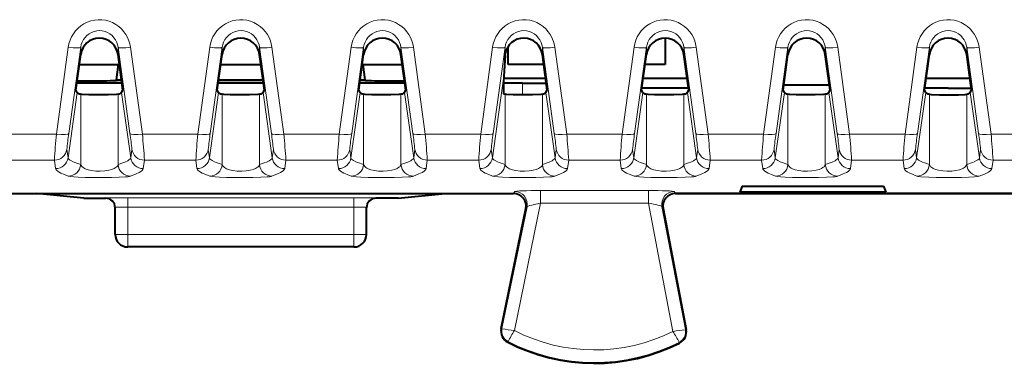
# Model space of a CAD drawing. Extents: x 0 to 420, y 0 to 297.
# Drawn here: x 148 to 164, y 118 to 124 of the extents above; entities that cross this region are included whole.
import ezdxf

# ---------------------------------------------------------------- set-up
doc = ezdxf.new("R2010")
doc.units = 0

msp = doc.modelspace()

# ---------------------------------------------------------------- linework, layer by layer
at = {"color": 7, "lineweight": 40}
for p, q in [((158.545364, 123.543175), (158.545364, 123.122452)), ((149.170197, 122.715431), (149.248276, 123.280678)), ((149.920532, 122.715431), (149.842438, 123.280678)), ((151.420197, 122.715431), (151.498276, 123.280678)), ((152.170532, 122.715431), (152.092438, 123.280678)), ((153.670197, 122.715431), (153.748276, 123.280678)), ((154.420532, 122.715431), (154.342438, 123.280678)), ((155.998276, 123.267822), (155.979126, 122.93911)), ((155.998276, 123.267822), (155.999573, 123.289169)), ((156.045364, 123.122452), (156.045364, 123.406807)), ((156.670532, 122.715431), (156.592438, 123.280678)), ((158.170197, 122.715431), (158.248276, 123.280678)), ((158.920532, 122.715431), (158.842438, 123.280678)), ((160.420197, 122.715431), (160.498276, 123.280678)), ((161.170532, 122.715431), (161.092438, 123.280678)), ((162.670197, 122.715431), (162.748276, 123.280678)), ((163.420532, 122.715431), (163.342438, 123.280678)), ((149.22644, 123.122452), (149.864319, 123.122452)), ((149.816315, 122.880714), (149.849579, 123.122459)), ((151.47644, 123.122452), (152.114319, 123.122452)), ((153.72644, 123.122452), (154.364319, 123.122452)), ((153.774399, 122.880714), (153.74115, 123.122459)), ((156.614319, 123.122452), (156.045364, 123.122452)), ((158.545364, 123.122452), (158.22644, 123.122452)), ((149.904846, 122.829048), (149.185913, 122.829048)), ((149.19104, 122.866135), (149.415771, 122.866135)), ((149.816315, 122.869629), (149.815216, 122.869446)), ((149.816315, 122.869629), (149.816315, 122.880714)), ((149.816315, 122.880714), (149.89772, 122.880714)), ((149.899246, 122.869629), (149.816315, 122.869629)), ((152.154846, 122.829048), (151.435913, 122.829048)), ((152.149246, 122.869629), (151.441513, 122.869629)), ((151.443054, 122.880714), (152.14772, 122.880714)), ((154.404846, 122.829048), (153.685913, 122.829048)), ((153.774399, 122.869629), (153.691513, 122.869629)), ((153.693054, 122.880714), (153.774399, 122.880714)), ((153.774399, 122.869629), (153.774399, 122.880714)), ((153.774399, 122.869629), (153.775497, 122.869446)), ((154.174942, 122.866135), (154.399734, 122.866135)), ((156.27446, 122.829048), (155.974854, 122.829048)), ((156.644669, 122.902786), (155.977371, 122.902786)), ((156.27446, 122.829048), (156.655029, 122.828392)), ((158.894669, 122.902786), (158.196106, 122.902786)), ((160.432236, 122.802551), (161.158493, 122.802551)), ((163.394669, 122.902794), (162.696106, 122.902786)), ((149.192078, 122.676468), (149.170197, 122.715431)), ((149.898636, 122.676468), (149.920532, 122.715431)), ((151.442078, 122.676468), (151.420197, 122.715431)), ((152.148636, 122.676468), (152.170532, 122.715431)), ((153.692078, 122.676468), (153.670197, 122.715431)), ((154.398636, 122.676468), (154.420532, 122.715431)), ((155.970978, 122.659775), (155.998276, 122.651512)), ((156.648636, 122.676468), (156.670532, 122.715431)), ((158.192078, 122.676468), (158.170197, 122.715431)), ((158.916107, 122.747452), (158.174622, 122.747452)), ((158.898636, 122.676468), (158.920532, 122.715431)), ((160.442078, 122.676468), (160.420197, 122.715431)), ((161.148636, 122.676468), (161.170532, 122.715431)), ((162.692078, 122.676468), (162.670197, 122.715431)), ((163.045364, 122.747452), (162.674622, 122.747452)), ((163.045364, 122.747452), (163.416107, 122.747452)), ((163.398636, 122.676468), (163.420532, 122.715431)), ((159.770355, 121.188148), (159.732834, 121.094276)), ((159.770355, 121.094276), (159.732834, 121.094276)), ((159.770355, 121.188148), (162.020355, 121.188148)), ((162.020355, 121.094276), (159.770355, 121.094276)), ((162.020355, 121.188148), (162.057892, 121.094276)), ((162.057892, 121.094276), (162.020355, 121.094276)), ((147.457687, 121.072449), (148.542953, 121.072449)), ((149.295364, 120.997398), (148.542953, 121.072449)), ((148.542953, 121.072449), (155.04776, 121.072449)), ((149.295364, 120.997398), (149.645355, 120.997398)), ((154.295364, 120.997398), (153.945358, 120.997398)), ((154.295364, 120.997398), (155.04776, 121.072449)), ((155.04776, 121.072449), (156.133026, 121.072449)), ((167.383102, 121.072449), (158.707626, 121.072449)), ((158.707703, 121.072449), (163.045364, 121.072449)), ((163.045364, 121.072449), (167.383026, 121.072449)), ((149.795364, 120.422447), (149.795364, 120.853065)), ((153.795364, 120.422447), (153.795364, 120.853065)), ((155.936951, 118.926285), (156.328751, 120.832146)), ((158.511429, 120.834854), (158.879303, 118.910789)), ((153.595352, 120.22245), (149.995361, 120.22245))]:
    msp.add_line(p, q, dxfattribs=at)
at = {"color": 7, "lineweight": 18}
for p, q in [((149.050232, 123.398033), (148.86058, 122.018944)), ((149.248276, 123.397545), (149.05864, 122.024582)), ((149.248276, 123.280678), (149.248276, 123.397545)), ((149.842438, 123.280678), (149.842438, 123.397545)), ((149.842438, 123.397545), (150.032089, 122.024582)), ((150.040497, 123.398033), (150.230133, 122.018944)), ((151.300232, 123.398033), (151.11058, 122.018944)), ((151.498276, 123.397545), (151.30864, 122.024582)), ((151.498276, 123.280678), (151.498276, 123.397545)), ((152.092438, 123.280678), (152.092438, 123.397545)), ((152.092438, 123.397545), (152.282089, 122.02459)), ((152.290497, 123.398033), (152.480133, 122.018944)), ((153.550232, 123.398033), (153.36058, 122.018944)), ((153.748276, 123.397545), (153.55864, 122.02459)), ((153.748276, 123.280678), (153.748276, 123.397545)), ((154.342438, 123.280678), (154.342438, 123.397545)), ((154.342438, 123.397545), (154.532089, 122.02459)), ((154.540497, 123.398033), (154.730133, 122.018944)), ((155.800232, 123.398033), (155.61058, 122.018944)), ((155.998276, 123.397545), (155.80864, 122.02459)), ((155.998276, 123.267822), (155.998276, 123.397545)), ((156.592438, 123.280678), (156.592438, 123.397545)), ((156.592438, 123.397545), (156.782074, 122.02459)), ((156.790497, 123.398033), (156.980133, 122.018944)), ((158.050232, 123.398033), (157.86058, 122.018944)), ((158.248276, 123.397545), (158.05864, 122.02459)), ((158.248276, 123.280678), (158.248276, 123.397545)), ((158.842438, 123.280678), (158.842438, 123.397545)), ((158.842438, 123.397545), (159.032074, 122.02459)), ((159.040497, 123.398033), (159.230133, 122.018944)), ((160.300232, 123.398033), (160.11058, 122.018951)), ((160.498276, 123.397545), (160.30864, 122.02459)), ((160.498276, 123.280678), (160.498276, 123.397545)), ((161.092438, 123.280678), (161.092438, 123.397545)), ((161.092438, 123.397545), (161.282074, 122.02459)), ((161.290497, 123.398033), (161.480133, 122.018951)), ((162.550232, 123.398033), (162.36058, 122.018951)), ((162.748276, 123.397545), (162.55864, 122.02459)), ((162.748276, 123.280678), (162.748276, 123.397545)), ((163.342438, 123.280678), (163.342438, 123.397545)), ((163.342438, 123.397545), (163.532074, 122.02459)), ((163.540497, 123.398033), (163.730133, 122.018951)), ((155.795975, 121.640884), (155.979126, 122.93911)), ((156.27446, 122.829048), (156.27446, 122.642822)), ((149.045975, 121.640884), (149.192078, 122.676468)), ((149.248276, 121.532082), (149.248276, 122.651512)), ((149.842438, 121.532082), (149.842438, 122.651512)), ((150.044739, 121.640884), (149.898636, 122.676468)), ((151.295975, 121.640884), (151.442078, 122.676468)), ((151.498276, 121.532082), (151.498276, 122.651512)), ((152.092438, 121.532082), (152.092438, 122.651512)), ((152.294739, 121.640884), (152.148636, 122.676468)), ((153.545975, 121.640884), (153.692078, 122.676468)), ((153.748276, 121.532082), (153.748276, 122.651512)), ((154.342438, 121.532082), (154.342438, 122.651512)), ((154.544739, 121.640884), (154.398636, 122.676468)), ((155.998276, 121.532082), (155.998276, 122.651512)), ((156.592438, 121.532082), (156.592438, 122.651512)), ((156.794739, 121.640884), (156.648636, 122.676468)), ((158.045975, 121.640884), (158.192078, 122.676468)), ((158.248276, 121.532082), (158.248276, 122.651512)), ((158.842438, 121.532082), (158.842438, 122.651512)), ((159.044739, 121.640884), (158.898636, 122.676468)), ((160.295975, 121.640884), (160.442078, 122.676468)), ((160.498276, 121.532082), (160.498276, 122.651512)), ((161.092438, 121.532082), (161.092438, 122.651512)), ((161.294739, 121.640884), (161.148636, 122.676468)), ((162.545975, 121.640884), (162.692078, 122.676468)), ((162.748276, 121.532082), (162.748276, 122.651512)), ((163.342438, 121.532082), (163.342438, 122.651512)), ((163.544739, 121.640884), (163.398636, 122.676468)), ((147.980133, 122.018944), (148.86058, 122.018944)), ((150.230133, 122.018944), (151.11058, 122.018944)), ((152.480133, 122.018944), (153.36058, 122.018944)), ((154.730133, 122.018944), (155.61058, 122.018944)), ((156.980133, 122.018944), (157.86058, 122.018944)), ((159.230133, 122.018944), (160.11058, 122.018951)), ((161.480133, 122.018951), (162.36058, 122.018951)), ((163.730133, 122.018951), (164.61058, 122.018951)), ((149.045975, 121.640884), (149.027145, 121.774925)), ((150.044739, 121.640884), (150.063568, 121.774925)), ((151.295975, 121.640884), (151.277145, 121.774925)), ((152.294739, 121.640884), (152.313568, 121.774925)), ((153.545975, 121.640884), (153.527145, 121.774925)), ((154.544739, 121.640884), (154.563568, 121.774925)), ((155.795975, 121.640884), (155.777145, 121.774925)), ((156.794739, 121.640884), (156.813568, 121.774925)), ((158.045975, 121.640884), (158.027145, 121.774925)), ((159.044739, 121.640884), (159.063568, 121.774925)), ((160.295975, 121.640884), (160.277145, 121.774925)), ((161.294739, 121.640884), (161.313568, 121.774925)), ((162.545975, 121.640884), (162.527145, 121.774925)), ((163.544739, 121.640884), (163.563568, 121.774925)), ((148.011627, 121.602844), (148.829086, 121.602844)), ((148.847931, 121.468803), (148.829086, 121.602844)), ((150.242783, 121.468803), (150.261627, 121.602844)), ((150.261627, 121.602844), (151.079086, 121.602844)), ((151.097931, 121.468803), (151.079086, 121.602844)), ((152.492783, 121.468803), (152.511627, 121.602844)), ((152.511627, 121.602844), (153.329086, 121.602844)), ((153.347931, 121.468803), (153.329086, 121.602844)), ((154.742783, 121.468803), (154.761627, 121.602844)), ((154.761627, 121.602844), (155.579086, 121.602844)), ((155.597931, 121.468803), (155.579086, 121.602844)), ((156.992798, 121.468803), (157.011627, 121.602844)), ((157.011627, 121.602844), (157.829086, 121.602844)), ((157.847931, 121.468803), (157.829086, 121.602844)), ((159.242798, 121.468803), (159.261627, 121.602844)), ((159.261627, 121.602844), (160.079086, 121.602844)), ((160.097931, 121.468803), (160.079086, 121.602844)), ((161.492798, 121.468803), (161.511627, 121.602844)), ((161.511627, 121.602844), (162.329086, 121.602844)), ((162.347931, 121.468803), (162.329086, 121.602844)), ((163.742798, 121.468803), (163.761627, 121.602844)), ((163.761627, 121.602844), (164.579086, 121.602844)), ((156.133026, 121.072449), (156.151733, 121.102936)), ((156.563568, 120.92028), (156.563568, 121.120094)), ((158.278992, 121.120094), (156.563568, 121.120094)), ((158.278992, 120.92028), (158.278992, 121.120094)), ((158.707703, 121.072449), (158.689453, 121.102936)), ((149.645355, 120.997398), (149.645355, 121.003059)), ((153.595352, 121.006111), (149.995361, 121.006111)), ((149.995361, 121.006111), (149.995361, 120.856117)), ((153.595352, 121.006111), (153.595352, 120.856117)), ((153.945358, 120.997398), (153.945358, 121.003059)), ((156.146729, 118.892647), (156.563568, 120.92028)), ((158.278992, 120.92028), (156.563568, 120.92028)), ((158.669098, 118.880013), (158.278992, 120.92028)), ((153.595352, 120.856117), (149.995361, 120.856117)), ((149.995361, 120.422447), (149.995361, 120.856117)), ((153.595352, 120.422447), (153.595352, 120.856117)), ((155.94899, 118.923813), (156.34761, 120.862854)), ((156.328751, 120.832146), (156.34761, 120.862854)), ((158.511429, 120.834854), (158.493042, 120.86557)), ((158.867233, 118.908485), (158.493042, 120.86557)), ((149.995361, 120.422447), (149.795364, 120.422447)), ((149.995361, 120.422447), (149.995361, 120.22245)), ((153.595352, 120.422447), (149.995361, 120.422447)), ((153.595352, 120.422447), (153.595352, 120.22245)), ((153.595352, 120.422447), (153.795364, 120.422447)), ((155.94899, 118.923813), (155.936951, 118.926285)), ((158.867233, 118.908485), (158.879303, 118.910789)), ((156.046539, 118.719315), (156.040894, 118.708412)), ((158.767502, 118.705673), (158.773041, 118.69471))]:
    msp.add_line(p, q, dxfattribs=at)
for points in [[(149.050232, 123.398033), (149.061264, 123.454697), (149.078552, 123.509827), (149.101913, 123.562729), (149.131104, 123.612724), (149.165817, 123.659142), (149.206039, 123.701714), (149.250992, 123.739372), (149.300095, 123.771553), (149.352707, 123.797745), (149.408112, 123.81752), (149.465759, 123.830605), (149.524567, 123.836662), (149.583694, 123.835602), (149.642258, 123.827438), (149.699387, 123.812309), (149.754181, 123.790512), (149.805939, 123.76239), (149.853958, 123.728394), (149.897629, 123.689056), (149.936386, 123.644966), (149.967484, 123.600456), (149.993668, 123.552948), (150.014679, 123.502998), (150.030334, 123.451172), (150.040497, 123.398033)], [(151.300232, 123.398033), (151.311264, 123.454697), (151.328552, 123.509827), (151.351913, 123.562729), (151.381104, 123.612724), (151.415817, 123.659142), (151.456039, 123.701714), (151.500992, 123.739372), (151.550095, 123.771553), (151.602707, 123.797745), (151.658112, 123.81752), (151.715759, 123.830605), (151.774567, 123.836662), (151.833694, 123.835602), (151.892258, 123.827438), (151.949387, 123.812309), (152.004181, 123.790512), (152.055939, 123.76239), (152.103958, 123.728394), (152.147629, 123.689056), (152.186386, 123.644966), (152.217484, 123.600456), (152.243668, 123.552948), (152.264679, 123.502998), (152.280334, 123.451172), (152.290497, 123.398033)], [(153.550232, 123.398033), (153.561264, 123.454697), (153.578552, 123.509827), (153.601913, 123.562729), (153.631104, 123.612724), (153.665817, 123.659142), (153.706039, 123.701714), (153.750992, 123.739372), (153.800095, 123.771553), (153.852707, 123.797745), (153.908112, 123.81752), (153.965759, 123.830605), (154.024567, 123.836662), (154.083694, 123.835602), (154.142258, 123.827438), (154.199387, 123.812309), (154.254181, 123.790512), (154.305939, 123.76239), (154.353958, 123.728394), (154.397629, 123.689056), (154.436386, 123.644966), (154.467484, 123.600456), (154.493668, 123.552948), (154.514679, 123.502998), (154.530334, 123.451172), (154.540497, 123.398033)], [(155.800232, 123.398033), (155.811264, 123.454697), (155.828552, 123.509827), (155.851913, 123.562729), (155.881104, 123.612724), (155.915817, 123.659142), (155.956039, 123.701714), (156.000992, 123.739372), (156.050095, 123.771553), (156.102707, 123.797745), (156.158112, 123.81752), (156.215759, 123.830605), (156.274567, 123.83667), (156.333694, 123.835602), (156.392258, 123.827438), (156.449387, 123.812309), (156.504181, 123.790512), (156.555939, 123.76239), (156.603958, 123.728394), (156.647629, 123.689056), (156.686386, 123.644974), (156.717484, 123.600456), (156.743668, 123.552948), (156.764679, 123.502998), (156.780334, 123.451172), (156.790497, 123.398033)], [(158.050232, 123.398033), (158.061264, 123.454697), (158.078552, 123.509827), (158.101913, 123.562729), (158.131104, 123.612724), (158.165817, 123.659142), (158.206039, 123.701714), (158.250992, 123.739372), (158.300095, 123.771553), (158.352707, 123.797745), (158.408112, 123.81752), (158.465759, 123.830605), (158.524567, 123.83667), (158.583694, 123.835609), (158.642258, 123.827438), (158.699402, 123.812309), (158.754181, 123.790512), (158.805939, 123.76239), (158.853973, 123.728394), (158.897629, 123.689056), (158.936386, 123.644974), (158.967484, 123.600456), (158.993668, 123.552948), (159.014679, 123.502998), (159.030334, 123.451172), (159.040497, 123.398033)], [(160.300232, 123.398033), (160.311264, 123.454697), (160.328552, 123.509827), (160.351913, 123.562729), (160.381104, 123.612724), (160.415817, 123.659142), (160.456039, 123.701714), (160.500992, 123.739372), (160.550095, 123.771553), (160.602707, 123.797745), (160.658112, 123.81752), (160.715759, 123.830605), (160.774567, 123.83667), (160.833694, 123.835609), (160.892258, 123.827438), (160.949402, 123.812309), (161.004181, 123.790512), (161.055939, 123.76239), (161.103973, 123.728394), (161.147629, 123.689056), (161.186386, 123.644974), (161.217484, 123.600456), (161.243668, 123.552948), (161.264679, 123.503006), (161.280334, 123.451172), (161.290497, 123.398033)], [(162.550232, 123.398033), (162.561264, 123.454697), (162.578552, 123.509827), (162.601913, 123.562729), (162.631104, 123.612724), (162.665817, 123.659142), (162.706039, 123.701714), (162.750992, 123.73938), (162.800095, 123.771553), (162.852707, 123.797745), (162.908112, 123.817528), (162.965759, 123.830605), (163.024567, 123.83667), (163.083694, 123.835609), (163.142258, 123.827438), (163.199402, 123.812309), (163.254181, 123.790512), (163.305939, 123.76239), (163.353973, 123.728394), (163.397629, 123.689056), (163.436386, 123.644974), (163.467484, 123.600456), (163.493668, 123.552956), (163.514679, 123.503006), (163.530334, 123.451172), (163.540497, 123.398033)], [(149.248276, 123.397545), (149.257095, 123.440102), (149.271698, 123.481079), (149.29187, 123.519669), (149.317276, 123.555092), (149.347504, 123.586578), (149.381973, 123.613411), (149.420197, 123.63504), (149.461227, 123.65078), (149.50415, 123.660233), (149.548019, 123.663139), (149.591843, 123.659431), (149.634613, 123.649193), (149.675308, 123.632721), (149.713104, 123.610443), (149.747192, 123.582916), (149.776932, 123.550797), (149.801773, 123.514816), (149.821289, 123.475739), (149.834381, 123.437309), (149.842438, 123.397545)], [(151.498276, 123.397545), (151.507095, 123.440102), (151.521698, 123.481079), (151.54187, 123.519676), (151.567276, 123.555092), (151.597504, 123.586578), (151.631973, 123.613411), (151.670197, 123.63504), (151.711227, 123.65078), (151.75415, 123.660233), (151.798019, 123.663139), (151.841843, 123.659431), (151.884613, 123.649193), (151.925308, 123.632721), (151.963104, 123.610443), (151.997192, 123.582916), (152.026932, 123.550797), (152.051773, 123.514816), (152.071289, 123.475739), (152.084381, 123.437309), (152.092438, 123.397545)], [(153.748276, 123.397545), (153.757095, 123.440102), (153.771698, 123.481079), (153.79187, 123.519676), (153.817276, 123.555092), (153.847504, 123.586578), (153.881973, 123.613411), (153.920197, 123.63504), (153.961227, 123.65078), (154.00415, 123.660233), (154.048019, 123.663139), (154.091843, 123.659431), (154.134613, 123.649193), (154.175308, 123.632721), (154.213104, 123.610443), (154.247192, 123.582916), (154.276932, 123.550797), (154.301773, 123.514816), (154.321289, 123.475739), (154.334381, 123.437309), (154.342438, 123.397545)], [(155.998276, 123.397545), (156.007095, 123.440102), (156.021698, 123.481079), (156.04187, 123.519676), (156.067276, 123.555092), (156.097504, 123.586578), (156.131973, 123.613411), (156.170197, 123.63504), (156.211227, 123.65078), (156.25415, 123.660233), (156.298019, 123.663139), (156.341843, 123.659431), (156.384613, 123.649193), (156.425308, 123.632721), (156.463104, 123.610443), (156.497192, 123.582916), (156.526932, 123.550797), (156.551773, 123.514816), (156.571289, 123.475739), (156.584381, 123.437309), (156.592438, 123.397545)], [(158.248276, 123.397545), (158.257095, 123.440102), (158.271698, 123.481079), (158.29187, 123.519676), (158.317276, 123.555092), (158.347504, 123.586578), (158.381973, 123.613411), (158.420197, 123.63504), (158.461227, 123.65078), (158.50415, 123.660233), (158.548019, 123.663147), (158.591843, 123.659431), (158.634613, 123.649193), (158.675323, 123.632721), (158.713104, 123.610443), (158.747192, 123.582916), (158.776932, 123.550804), (158.801773, 123.514816), (158.821289, 123.475739), (158.834381, 123.437309), (158.842438, 123.397545)], [(160.498276, 123.397545), (160.507095, 123.440102), (160.521698, 123.481079), (160.54187, 123.519676), (160.567276, 123.555092), (160.597504, 123.586578), (160.631973, 123.613411), (160.670197, 123.63504), (160.711227, 123.65078), (160.75415, 123.660233), (160.798019, 123.663147), (160.841843, 123.659431), (160.884613, 123.649193), (160.925323, 123.632721), (160.963104, 123.610443), (160.997192, 123.582916), (161.026932, 123.550804), (161.051773, 123.514816), (161.071289, 123.475739), (161.084381, 123.437309), (161.092438, 123.397545)], [(162.748276, 123.397545), (162.757095, 123.440102), (162.771698, 123.481079), (162.79187, 123.519676), (162.817276, 123.555092), (162.847504, 123.586578), (162.881973, 123.613411), (162.920197, 123.63504), (162.961227, 123.65078), (163.00415, 123.660233), (163.048019, 123.663147), (163.091843, 123.659431), (163.134613, 123.649193), (163.175323, 123.632721), (163.213104, 123.610443), (163.247192, 123.582916), (163.276932, 123.550804), (163.301773, 123.514816), (163.321289, 123.475739), (163.334381, 123.437309), (163.342438, 123.397545)], [(149.045975, 121.640884), (149.049637, 121.630302), (149.057449, 121.619987), (149.071335, 121.608261), (149.08989, 121.596687), (149.126694, 121.578682), (149.155136, 121.566734), (149.248276, 121.532082)], [(149.842438, 121.532082), (149.91777, 121.559715), (149.952316, 121.573654), (149.996948, 121.594635), (150.016235, 121.606125), (150.030945, 121.617668), (150.040573, 121.629395), (150.044739, 121.640884)], [(151.295975, 121.640884), (151.299637, 121.630302), (151.307449, 121.619987), (151.321335, 121.608261), (151.33989, 121.596687), (151.376694, 121.578682), (151.405136, 121.566734), (151.498276, 121.532082)], [(152.092438, 121.532082), (152.16777, 121.559715), (152.202316, 121.573654), (152.246948, 121.594635), (152.266235, 121.606125), (152.280945, 121.617668), (152.290573, 121.629395), (152.294739, 121.640884)], [(153.545975, 121.640884), (153.549637, 121.630302), (153.557449, 121.619987), (153.571335, 121.608261), (153.58989, 121.596687), (153.626694, 121.578682), (153.655136, 121.566734), (153.748276, 121.532082)], [(154.342438, 121.532082), (154.41777, 121.559715), (154.452316, 121.573654), (154.496948, 121.594635), (154.516235, 121.606125), (154.530945, 121.617668), (154.540573, 121.629395), (154.544739, 121.640884)], [(155.795975, 121.640884), (155.799637, 121.630302), (155.807449, 121.619987), (155.821335, 121.608261), (155.83989, 121.596687), (155.876694, 121.578682), (155.905136, 121.566734), (155.998276, 121.532082)], [(156.592438, 121.532082), (156.66777, 121.559715), (156.702316, 121.573654), (156.746948, 121.594635), (156.766235, 121.606125), (156.780945, 121.617668), (156.790573, 121.629395), (156.794739, 121.640884)], [(158.045975, 121.640884), (158.049637, 121.630302), (158.057449, 121.619987), (158.071335, 121.608269), (158.08989, 121.596687), (158.126694, 121.578682), (158.155136, 121.566734), (158.248276, 121.532082)], [(158.842438, 121.532082), (158.91777, 121.559715), (158.952316, 121.573654), (158.996948, 121.594635), (159.016235, 121.606125), (159.030945, 121.617668), (159.040573, 121.629395), (159.044739, 121.640884)], [(160.295975, 121.640884), (160.299637, 121.630302), (160.307449, 121.619987), (160.321335, 121.608269), (160.33989, 121.596687), (160.376694, 121.578682), (160.405136, 121.566734), (160.498276, 121.532082)], [(161.092438, 121.532082), (161.16777, 121.559715), (161.202316, 121.573654), (161.246948, 121.594635), (161.266235, 121.606125), (161.280945, 121.617668), (161.290573, 121.629395), (161.294739, 121.640884)], [(162.748276, 121.532082), (162.674255, 121.559219), (162.640213, 121.572899), (162.595932, 121.593475), (162.575653, 121.605347), (162.560181, 121.617279), (162.55014, 121.629402), (162.545975, 121.640884)], [(163.544739, 121.640884), (163.540909, 121.630005), (163.5327, 121.619408), (163.518326, 121.607529), (163.499176, 121.595795), (163.462677, 121.578102), (163.434616, 121.56636), (163.342438, 121.532082)], [(148.847931, 121.468803), (148.851044, 121.458809), (148.857544, 121.448784), (148.868317, 121.437752), (148.882629, 121.426674), (148.905289, 121.412521), (148.932022, 121.398384), (148.987991, 121.372948), (149.050232, 121.34787)], [(149.248276, 121.532082), (149.255661, 121.515831), (149.267746, 121.500244), (149.284683, 121.485527), (149.300613, 121.475212), (149.319305, 121.465614), (149.364609, 121.44899), (149.419327, 121.436432), (149.487213, 121.428169), (149.55925, 121.426193), (149.63031, 121.430626), (149.69545, 121.441177), (149.742493, 121.45417), (149.781204, 121.470375), (149.810791, 121.489166), (149.822098, 121.499344), (149.831116, 121.509933), (149.837875, 121.520866), (149.842438, 121.532082)], [(150.040497, 121.34787), (150.129028, 121.384415), (150.178268, 121.408539), (150.203857, 121.423798), (150.223816, 121.439026), (150.236938, 121.453957), (150.242783, 121.468803)], [(151.097931, 121.468803), (151.101044, 121.458809), (151.107544, 121.448784), (151.118317, 121.437752), (151.132629, 121.426674), (151.155289, 121.412521), (151.182022, 121.398384), (151.237991, 121.372948), (151.300232, 121.34787)], [(151.498276, 121.532082), (151.505661, 121.515831), (151.517746, 121.500244), (151.534683, 121.485535), (151.550613, 121.475212), (151.569305, 121.465614), (151.614609, 121.44899), (151.669327, 121.436432), (151.737213, 121.428169), (151.80925, 121.426193), (151.88031, 121.430626), (151.94545, 121.441177), (151.992493, 121.45417), (152.031204, 121.470375), (152.060791, 121.489166), (152.072098, 121.499344), (152.081116, 121.509933), (152.087875, 121.520866), (152.092438, 121.532082)], [(152.290497, 121.34787), (152.379028, 121.384415), (152.428268, 121.408539), (152.453857, 121.423798), (152.473816, 121.439026), (152.486938, 121.453957), (152.492783, 121.468803)], [(153.347931, 121.468803), (153.351044, 121.458809), (153.357544, 121.448784), (153.368317, 121.437752), (153.382629, 121.426674), (153.405289, 121.412521), (153.432022, 121.398384), (153.487991, 121.372948), (153.550232, 121.34787)], [(153.748276, 121.532082), (153.755661, 121.515831), (153.767746, 121.500244), (153.784683, 121.485535), (153.800613, 121.475212), (153.819305, 121.465614), (153.864609, 121.44899), (153.919327, 121.436432), (153.987213, 121.428169), (154.05925, 121.426193), (154.13031, 121.430626), (154.19545, 121.441177), (154.242493, 121.45417), (154.281204, 121.470375), (154.310791, 121.489174), (154.322098, 121.499344), (154.331116, 121.509933), (154.337875, 121.520866), (154.342438, 121.532082)], [(154.540497, 121.34787), (154.629028, 121.384415), (154.678268, 121.408539), (154.703857, 121.423798), (154.723816, 121.439026), (154.736938, 121.453957), (154.742783, 121.468803)], [(155.597931, 121.468803), (155.601044, 121.458809), (155.607544, 121.448784), (155.618317, 121.437752), (155.632629, 121.426674), (155.655289, 121.412521), (155.682022, 121.398384), (155.737991, 121.372948), (155.800232, 121.34787)], [(155.998276, 121.532082), (156.005661, 121.515831), (156.017746, 121.500244), (156.034683, 121.485535), (156.050613, 121.475212), (156.069305, 121.465614), (156.114609, 121.44899), (156.169327, 121.436432), (156.237213, 121.428177), (156.30925, 121.426193), (156.38031, 121.430626), (156.44545, 121.441177), (156.492493, 121.45417), (156.531204, 121.470375), (156.560791, 121.489174), (156.572098, 121.499344), (156.581116, 121.509933), (156.587875, 121.520866), (156.592438, 121.532082)], [(156.790497, 121.34787), (156.879028, 121.384415), (156.928268, 121.408539), (156.953857, 121.423798), (156.973816, 121.439026), (156.986938, 121.453957), (156.992798, 121.468803)], [(157.847931, 121.468803), (157.851044, 121.458809), (157.857544, 121.448784), (157.868317, 121.437752), (157.882629, 121.426674), (157.905289, 121.412521), (157.932022, 121.398384), (157.987991, 121.372948), (158.050232, 121.34787)], [(158.248276, 121.532082), (158.255646, 121.515831), (158.267746, 121.500244), (158.284683, 121.485535), (158.300613, 121.475212), (158.319305, 121.465614), (158.364609, 121.44899), (158.419327, 121.43644), (158.487213, 121.428177), (158.55925, 121.426193), (158.63031, 121.430634), (158.69545, 121.441177), (158.742493, 121.45417), (158.781204, 121.470375), (158.810791, 121.489174), (158.822098, 121.499344), (158.831116, 121.509933), (158.837875, 121.520866), (158.842438, 121.532082)], [(159.040497, 121.34787), (159.129028, 121.384415), (159.178268, 121.408539), (159.203857, 121.423798), (159.223816, 121.439026), (159.236938, 121.453957), (159.242798, 121.468803)], [(160.097931, 121.468803), (160.101044, 121.458809), (160.107544, 121.448784), (160.118317, 121.437752), (160.132629, 121.426674), (160.155289, 121.412521), (160.182022, 121.398384), (160.237991, 121.372948), (160.300232, 121.34787)], [(160.498276, 121.532082), (160.505646, 121.515831), (160.517746, 121.500244), (160.534683, 121.485535), (160.550613, 121.475212), (160.569305, 121.465614), (160.614609, 121.44899), (160.669327, 121.43644), (160.737213, 121.428177), (160.80925, 121.426193), (160.88031, 121.430634), (160.94545, 121.441177), (160.992493, 121.45417), (161.031204, 121.470375), (161.060791, 121.489174), (161.072098, 121.499344), (161.081116, 121.509933), (161.087875, 121.520866), (161.092438, 121.532082)], [(161.290497, 121.34787), (161.379028, 121.384415), (161.428268, 121.408539), (161.453857, 121.423798), (161.473816, 121.439026), (161.486938, 121.453957), (161.492798, 121.468803)], [(162.550232, 121.34787), (162.487915, 121.372986), (162.424133, 121.402367), (162.397369, 121.41716), (162.374146, 121.43293), (162.357666, 121.448624), (162.351089, 121.458733), (162.347931, 121.468803)], [(163.342438, 121.532082), (163.335068, 121.515831), (163.322983, 121.500244), (163.30603, 121.485535), (163.2901, 121.475212), (163.271423, 121.465614), (163.22612, 121.44899), (163.171402, 121.43644), (163.1035, 121.428177), (163.031464, 121.426193), (162.960403, 121.430634), (162.895264, 121.441177), (162.848206, 121.454178), (162.809509, 121.470375), (162.779922, 121.489166), (162.768616, 121.499344), (162.759598, 121.509933), (162.752838, 121.520866), (162.748276, 121.532082)], [(163.742798, 121.468803), (163.738403, 121.456383), (163.728119, 121.443146), (163.712509, 121.42984), (163.687653, 121.413803), (163.65744, 121.397766), (163.62323, 121.381828), (163.540497, 121.34787)], [(149.050232, 121.34787), (149.055634, 121.346176), (149.087677, 121.340782), (149.136566, 121.336189), (149.205688, 121.332047), (149.318802, 121.32795), (149.451477, 121.3256), (149.594498, 121.325272), (149.735901, 121.327087), (149.862198, 121.331009), (149.961609, 121.336769), (149.999298, 121.34034), (150.025375, 121.34407), (150.040497, 121.34787)], [(151.300232, 121.34787), (151.305634, 121.346176), (151.337677, 121.340782), (151.386566, 121.336189), (151.455688, 121.332047), (151.568802, 121.32795), (151.701477, 121.3256), (151.844498, 121.325272), (151.985901, 121.327087), (152.112198, 121.331009), (152.211609, 121.336769), (152.249298, 121.34034), (152.275375, 121.34407), (152.290497, 121.34787)], [(153.550232, 121.34787), (153.555634, 121.346176), (153.587677, 121.340782), (153.636566, 121.336189), (153.705688, 121.332047), (153.818802, 121.32795), (153.951477, 121.3256), (154.094498, 121.325272), (154.235901, 121.327087), (154.362198, 121.331009), (154.461609, 121.336769), (154.499298, 121.34034), (154.525375, 121.34407), (154.540497, 121.34787)], [(155.800232, 121.34787), (155.805634, 121.346176), (155.837677, 121.340782), (155.886566, 121.336197), (155.955688, 121.332047), (156.068802, 121.32795), (156.201477, 121.3256), (156.344498, 121.325272), (156.485901, 121.327087), (156.612198, 121.331009), (156.711609, 121.336769), (156.749298, 121.34034), (156.775375, 121.34407), (156.790497, 121.34787)], [(158.050232, 121.34787), (158.055634, 121.346176), (158.087677, 121.340782), (158.136566, 121.336197), (158.205688, 121.332047), (158.318802, 121.32795), (158.451477, 121.3256), (158.594498, 121.325272), (158.735901, 121.327095), (158.862198, 121.331009), (158.961609, 121.336769), (158.999298, 121.34034), (159.025375, 121.34407), (159.040497, 121.34787)], [(160.300232, 121.34787), (160.305634, 121.346176), (160.337677, 121.340782), (160.386566, 121.336197), (160.455688, 121.332047), (160.568802, 121.32795), (160.701477, 121.3256), (160.844498, 121.325272), (160.985901, 121.327095), (161.112198, 121.331009), (161.211609, 121.336769), (161.249298, 121.34034), (161.275375, 121.34407), (161.290497, 121.34787)], [(163.540497, 121.34787), (163.515488, 121.342445), (163.467392, 121.337234), (163.375046, 121.331581), (163.257095, 121.327576), (163.123245, 121.325462), (162.985336, 121.325333), (162.854401, 121.327103), (162.739319, 121.330559), (162.610672, 121.338348), (162.562393, 121.344635), (162.550232, 121.34787)], [(156.563568, 120.92028), (156.490295, 120.905357), (156.423416, 120.88958), (156.390533, 120.880585), (156.365784, 120.872559), (156.351074, 120.86602), (156.348236, 120.863815), (156.34761, 120.862854)]]:
    msp.add_lwpolyline(points, dxfattribs=at)
at = {"color": 7, "lineweight": 40}
for points in [[(149.842438, 122.651512), (149.815659, 122.648331), (149.683456, 122.643845), (149.451111, 122.643265), (149.37764, 122.644402), (149.273895, 122.648415), (149.248276, 122.651512)], [(152.092438, 122.651512), (152.065659, 122.648331), (151.933456, 122.643845), (151.701111, 122.643272), (151.62764, 122.644402), (151.523895, 122.648415), (151.498276, 122.651512)], [(154.342438, 122.651512), (154.315659, 122.648331), (154.183456, 122.643845), (153.951111, 122.643272), (153.87764, 122.644402), (153.773895, 122.648415), (153.748276, 122.651512)], [(156.592438, 122.651512), (156.565659, 122.648331), (156.433456, 122.643845), (156.201111, 122.643272), (156.12764, 122.644402), (156.023895, 122.648415), (155.998276, 122.651512)], [(158.842438, 122.651512), (158.815659, 122.648331), (158.683456, 122.643845), (158.451111, 122.643272), (158.37764, 122.644402), (158.273895, 122.648415), (158.248276, 122.651512)], [(161.092438, 122.651512), (161.065659, 122.648331), (160.933456, 122.643852), (160.701111, 122.643272), (160.62764, 122.644402), (160.523895, 122.648415), (160.498276, 122.651512)], [(162.748276, 122.651512), (162.775055, 122.648331), (162.907257, 122.643852), (163.139618, 122.643272), (163.213074, 122.644402), (163.316833, 122.648415), (163.342438, 122.651512)]]:
    msp.add_lwpolyline(points, dxfattribs=at)
for centre, radius, start, end in [((149.545364, 123.244164), 0.298641, 7.007032, 172.992982), ((151.795364, 123.244164), 0.298641, 7.007032, 172.992982), ((154.045364, 123.244164), 0.298641, 7.007032, 172.992982), ((156.29538, 123.244225), 0.298596, 6.996678, 171.360854), ((158.545364, 123.244164), 0.298641, 7.007032, 172.992982), ((160.795364, 123.244164), 0.298641, 7.007032, 172.992982), ((163.045364, 123.244164), 0.298641, 7.007032, 172.992982), ((149.522156, 137.317291), 14.451183, 269.578233, 271.162072), ((154.068558, 137.317291), 14.451183, 268.837943, 270.421782), ((164.966858, 122.544594), 8.996494, 177.486646, 179.26647), ((149.261963, 122.764168), 0.112759, 231.448818, 263.072956), ((149.828751, 122.764168), 0.112759, 276.927059, 308.551197), ((151.511963, 122.764168), 0.112759, 231.448818, 263.072956), ((152.078751, 122.764168), 0.112759, 276.927059, 308.551197), ((153.761963, 122.764168), 0.112759, 231.448818, 263.072956), ((154.328751, 122.764168), 0.112759, 276.927059, 308.551197), ((156.578751, 122.764168), 0.112759, 276.927059, 308.551197), ((158.261963, 122.764168), 0.112759, 231.448818, 263.072956), ((158.828751, 122.764168), 0.112759, 276.927059, 308.551197), ((160.511963, 122.764168), 0.112759, 231.448818, 263.072956), ((161.078751, 122.764168), 0.112759, 276.927059, 308.551197), ((162.761963, 122.764168), 0.112759, 231.448818, 263.072956), ((163.328751, 122.764168), 0.112759, 276.927059, 308.551197), ((149.645355, 120.847397), 0.150003, 359.999157, 89.99837), ((153.945358, 120.847397), 0.150003, 90.001642, 180.000856), ((156.132919, 120.872498), 0.199951, 348.375041, 89.968795), ((158.707809, 120.872498), 0.199952, 89.985277, 190.849737), ((149.995361, 120.422447), 0.2, 180.000009, 270.000004), ((153.595352, 120.422447), 0.2, 270.000004, 0.000008), ((156.132858, 118.886017), 0.2, 168.383151, 242.624429), ((158.682861, 118.87323), 0.2, 296.80099, 10.824183), ((157.420364, 121.372444), 3, 242.624429, 296.80099)]:
    msp.add_arc(centre, radius, start, end, dxfattribs=at)
at = {"color": 7, "lineweight": 18}
for centre, radius, start, end in [((165.578552, 120.515419), 16.785075, 174.860943, 176.285407), ((155.124741, 121.114975), 6.133561, 171.47209, 173.822905), ((143.965881, 121.114967), 6.133651, 6.177115, 8.5279), ((133.51181, 120.515388), 16.785429, 3.714614, 5.13905), ((167.828552, 120.515419), 16.785075, 174.860943, 176.285407), ((157.374741, 121.114975), 6.133561, 171.47209, 173.822905), ((146.215881, 121.114967), 6.133651, 6.177115, 8.5279), ((135.76181, 120.515388), 16.785429, 3.714614, 5.13905), ((170.078552, 120.515419), 16.785075, 174.860943, 176.285407), ((159.624741, 121.114983), 6.133561, 171.47209, 173.822905), ((148.465881, 121.114967), 6.133651, 6.177115, 8.5279), ((138.01181, 120.515388), 16.785429, 3.714614, 5.13905), ((172.328552, 120.515419), 16.785075, 174.860943, 176.285407), ((161.874741, 121.114983), 6.133561, 171.47209, 173.822905), ((150.715881, 121.114967), 6.133651, 6.177115, 8.5279), ((140.26181, 120.515388), 16.785429, 3.714614, 5.13905), ((174.578552, 120.515419), 16.785075, 174.860943, 176.285407), ((164.124741, 121.114983), 6.133561, 171.47209, 173.822905), ((152.965881, 121.114967), 6.133651, 6.177115, 8.5279), ((142.51181, 120.515388), 16.785429, 3.714614, 5.13905), ((176.828552, 120.515419), 16.785075, 174.860943, 176.285407), ((166.374741, 121.114983), 6.133561, 171.47209, 173.822905), ((155.215881, 121.114967), 6.133651, 6.177115, 8.5279), ((144.76181, 120.515388), 16.785429, 3.714614, 5.13905), ((179.078552, 120.515419), 16.785075, 174.860943, 176.285407), ((168.624741, 121.114983), 6.133561, 171.47209, 173.822905), ((157.465881, 121.114967), 6.133651, 6.177115, 8.5279), ((147.01181, 120.515388), 16.785429, 3.714614, 5.13905), ((149.048462, 121.54818), 0.2004, 270.503246, 355.392524), ((150.042252, 121.54818), 0.2004, 184.60749, 269.496756), ((151.298462, 121.54818), 0.2004, 270.503246, 355.392524), ((152.292252, 121.54818), 0.2004, 184.60749, 269.496756), ((153.548462, 121.54818), 0.2004, 270.503246, 355.392524), ((154.542252, 121.54818), 0.2004, 184.60749, 269.496756), ((155.798462, 121.54818), 0.2004, 270.503246, 355.392524), ((156.792252, 121.54818), 0.2004, 184.60749, 269.496756), ((158.048462, 121.54818), 0.2004, 270.503246, 355.392524), ((159.042252, 121.54818), 0.2004, 184.60749, 269.496756), ((160.298462, 121.54818), 0.2004, 270.503246, 355.392524), ((161.292252, 121.54818), 0.2004, 184.60749, 269.496756), ((162.548462, 121.54818), 0.2004, 270.503246, 355.392523), ((163.542252, 121.54818), 0.2004, 184.60749, 269.49679), ((149.899048, 108.646446), 12.359682, 89.553527, 91.175321), ((153.691681, 108.646446), 12.359682, 88.824698, 90.446485), ((149.942825, 116.576752), 4.279372, 89.296712, 91.969624), ((153.647888, 116.576752), 4.279372, 88.030395, 90.7033), ((156.132858, 118.886017), 0.187721, 168.383151, 242.624429), ((156.506012, 122.000961), 3.128261, 259.742174, 263.406652), ((158.682373, 117.276436), 3.006017, 147.486775, 151.29884), ((157.420364, 121.372444), 2.787751, 242.814868, 296.611296), ((158.328018, 122.172401), 3.309318, 275.914511, 279.375211), ((158.682861, 118.87323), 0.187721, 296.80099, 10.824183), ((156.107559, 117.284424), 3.016926, 28.120722, 31.91897), ((157.420364, 121.372444), 2.987721, 242.624429, 296.80099)]:
    msp.add_arc(centre, radius, start, end, dxfattribs=at)
for centre, major_axis, ratio, start_param, end_param in [((149.050232, 123.42527), (0.19812, -0.027405), 0.134932, 4.731050924, 6.27094334), ((150.040497, 123.42527), (0.19812, 0.027405), 0.134931, 3.153834625, 4.693726973), ((151.300232, 123.42527), (0.19812, -0.027405), 0.134932, 4.731050924, 6.27094334), ((152.290497, 123.42527), (0.19812, 0.027405), 0.134931, 3.153834625, 4.693726973), ((153.550232, 123.42527), (0.19812, -0.027405), 0.134932, 4.731050924, 6.27094334), ((154.540497, 123.42527), (0.19812, 0.027405), 0.134931, 3.153834625, 4.693726973), ((155.800232, 123.42527), (0.19812, -0.027405), 0.134932, 4.731050924, 6.27094334), ((156.790497, 123.42527), (0.19812, 0.027405), 0.134931, 3.153834625, 4.693726973), ((158.050232, 123.42527), (0.19812, -0.027405), 0.134932, 4.731050924, 6.27094334), ((159.040497, 123.42527), (0.19812, 0.027405), 0.134931, 3.153834625, 4.693726973), ((160.300232, 123.42527), (0.19812, -0.027405), 0.134932, 4.731050924, 6.27094334), ((161.290497, 123.42527), (0.19812, 0.027405), 0.134931, 3.153834625, 4.693726973), ((162.550232, 123.42527), (0.19812, -0.027405), 0.134932, 4.731050924, 6.27094334), ((163.540497, 123.42527), (0.19812, 0.027405), 0.134931, 3.153834625, 4.693726973), ((148.86058, 122.052315), (0.19812, -0.027328), 0.165318, 4.735187852, 6.270886059), ((150.230133, 122.052315), (0.19812, 0.027328), 0.165318, 3.153891901, 4.689590107), ((151.11058, 122.052315), (0.19812, -0.027328), 0.165318, 4.735187852, 6.270886059), ((152.480133, 122.052315), (0.19812, 0.027328), 0.165318, 3.153891901, 4.689590107), ((153.36058, 122.052315), (0.19812, -0.027328), 0.165318, 4.735187852, 6.270886059), ((154.730133, 122.052315), (0.19812, 0.027328), 0.165318, 3.153891901, 4.689590107), ((155.61058, 122.052315), (0.19812, -0.027328), 0.165318, 4.735187852, 6.270886059), ((156.980133, 122.052315), (0.19812, 0.027328), 0.165318, 3.153891901, 4.689590107), ((157.86058, 122.052315), (0.19812, -0.027328), 0.165318, 4.735187852, 6.270886059), ((159.230133, 122.052315), (0.19812, 0.027328), 0.165318, 3.153891901, 4.689590107), ((160.11058, 122.052315), (0.19812, -0.027328), 0.165318, 4.735187852, 6.270886059), ((161.480133, 122.052315), (0.19812, 0.027328), 0.165318, 3.153891901, 4.689590107), ((162.36058, 122.052315), (0.19812, -0.027328), 0.165318, 4.735187852, 6.270886059), ((163.730133, 122.052315), (0.19812, 0.027328), 0.165318, 3.153891901, 4.689590107), ((148.829086, 121.80265), (-0.198059, -0.027832), 0.999029, 1.431303155, 2.862606904), ((150.261627, 121.80265), (0.198059, -0.027832), 0.999029, 3.420578405, 4.851882153), ((151.079086, 121.80265), (-0.198059, -0.027832), 0.999029, 1.431303155, 2.862606904), ((152.511627, 121.80265), (0.198059, -0.027832), 0.999029, 3.420578405, 4.851882153), ((153.329086, 121.80265), (-0.198059, -0.027832), 0.999029, 1.431303155, 2.862606904), ((154.761627, 121.80265), (0.198059, -0.027832), 0.999029, 3.420578405, 4.851882153), ((155.579086, 121.80265), (-0.198059, -0.027832), 0.999029, 1.431303155, 2.862606904), ((157.011627, 121.80265), (0.198059, -0.027832), 0.999029, 3.420578405, 4.851882153), ((157.829086, 121.80265), (-0.198059, -0.027832), 0.999029, 1.431303155, 2.862606904), ((159.261627, 121.80265), (0.198059, -0.027832), 0.999029, 3.420578405, 4.851882153), ((160.079086, 121.80265), (-0.198059, -0.027832), 0.999029, 1.431303155, 2.862606904), ((161.511627, 121.80265), (0.198059, -0.027832), 0.999029, 3.420578405, 4.851882153), ((162.329086, 121.80265), (-0.198059, -0.027832), 0.999029, 1.431303155, 2.862606904), ((163.761627, 121.80265), (0.198059, -0.027832), 0.999029, 3.420578405, 4.851882153), ((148.847931, 121.66861), (-0.198059, -0.027832), 0.999029, 1.431303155, 2.862606904), ((150.242783, 121.668617), (0.198059, -0.027832), 0.999029, 3.420578403, 4.851882152), ((151.097931, 121.668617), (-0.198059, -0.027832), 0.999029, 1.431303155, 2.862606904), ((152.492783, 121.668617), (0.198059, -0.027832), 0.999029, 3.420578403, 4.851882152), ((153.347931, 121.668617), (-0.198059, -0.027832), 0.999029, 1.431303155, 2.862606904), ((154.742783, 121.668617), (0.198059, -0.027832), 0.999029, 3.420578403, 4.851882152), ((155.597931, 121.668617), (-0.198059, -0.027832), 0.999029, 1.431303155, 2.862606904), ((156.992798, 121.668617), (0.198059, -0.027832), 0.999029, 3.420578403, 4.851882152), ((157.847931, 121.668617), (-0.198059, -0.027832), 0.999029, 1.431303155, 2.862606904), ((159.242798, 121.668617), (0.198059, -0.027832), 0.999029, 3.420578403, 4.851882152), ((160.097931, 121.668617), (-0.198059, -0.027832), 0.999029, 1.431303155, 2.862606904), ((161.492798, 121.668617), (0.198059, -0.027832), 0.999029, 3.420578403, 4.851882152), ((162.347931, 121.668617), (-0.198059, -0.027832), 0.999029, 1.431302917, 2.862606902), ((163.742798, 121.668617), (0.198059, -0.027832), 0.999029, 3.420578403, 4.851882152), ((156.151733, 120.903122), (0.170456, -0.104614), 0.99869, 0.348119374, 2.120664034), ((156.559967, 121.102631), (0.408371, 0.000153), 0.042763, 1.561974726, 3.115333451), ((158.282333, 121.102631), (0.407257, -0.000145), 0.042881, 0.025665433, 1.579013741), ((158.689453, 120.903122), (-0.171631, -0.102676), 0.998708, 4.173842253, 5.932570047), ((149.645355, 120.853065), (-0.149994, 0), 0.999962, 3.141592654, 4.71238898), ((153.945358, 120.853065), (0.149994, 0), 0.999962, 1.570796327, 3.141592654), ((158.282333, 120.902817), (0.210815, -0.038063), 0.077493, 0.047284844, 1.600611527)]:
    msp.add_ellipse(centre, major_axis=major_axis, ratio=ratio, start_param=start_param, end_param=end_param, dxfattribs=at)

doc.saveas('drawing.dxf')
